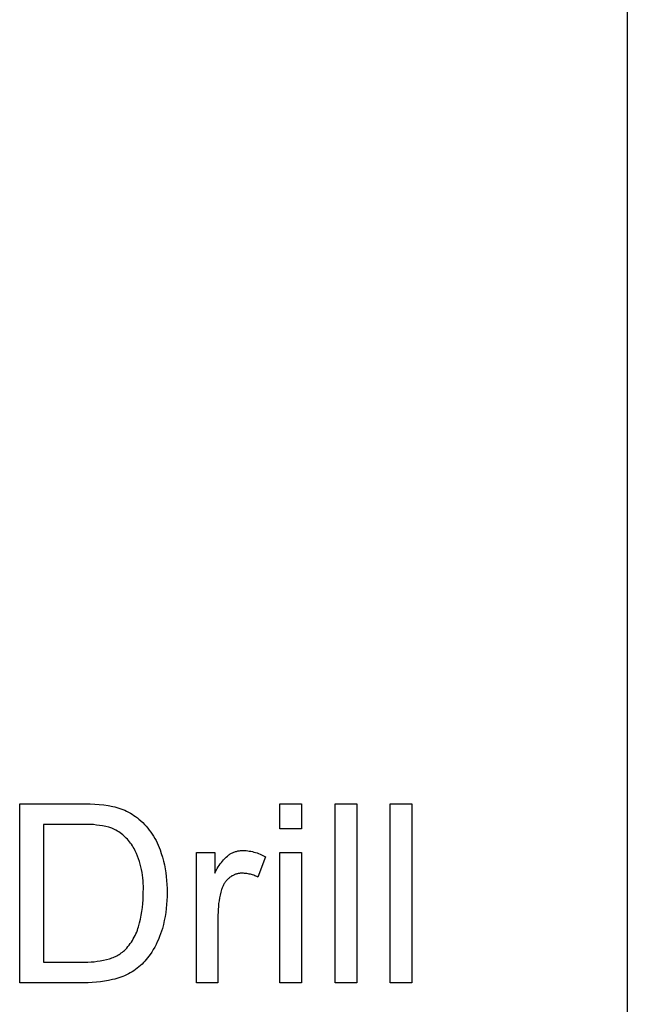
# Model space of a CAD drawing. Units: millimetres. Extents: x 100 to 2540, y 115 to 1381.
# Drawn here: x 2439 to 2540, y 256 to 420 of the extents above; entities that cross this region are included whole.
import ezdxf

# ---------------------------------------------------------------- set-up
doc = ezdxf.new("R2010")
doc.units = ezdxf.units.MM
doc.header["$MEASUREMENT"] = 0
doc.layers.add('Lables', color=2, linetype='Continuous', true_color=0xffe000)
doc.layers.add('Plate Frame', color=18, linetype='Continuous', true_color=0x000000)

msp = doc.modelspace()

# ---------------------------------------------------------------- linework, layer by layer
at = {"layer": 'Lables'}
for p, q in [((2438.67, 259.18), (2438.67, 289)), ((2438.67, 289), (2448.91, 289)), ((2448.91, 289), (2449.67, 289.01)), ((2449.67, 289.01), (2450.43, 288.99)), ((2450.43, 288.99), (2451.19, 288.95)), ((2451.19, 288.95), (2451.95, 288.89)), ((2451.95, 288.89), (2452.7, 288.81)), ((2482.04, 284.84), (2482.04, 289)), ((2482.04, 289), (2485.66, 289)), ((2485.66, 289), (2485.66, 284.84)), ((2491.26, 259.18), (2491.26, 289)), ((2491.26, 289), (2494.87, 289)), ((2494.87, 289), (2494.87, 259.18)), ((2500.48, 259.18), (2500.48, 289)), ((2500.48, 289), (2504.09, 289)), ((2504.09, 289), (2504.09, 259.18)), ((2452.7, 288.81), (2453.45, 288.7)), ((2453.45, 288.7), (2454.2, 288.57)), ((2454.2, 288.57), (2454.54, 288.49)), ((2454.54, 288.49), (2454.88, 288.4)), ((2454.88, 288.4), (2455.22, 288.3)), ((2455.22, 288.3), (2455.55, 288.18)), ((2455.55, 288.18), (2455.88, 288.06)), ((2455.88, 288.06), (2456.2, 287.92)), ((2456.2, 287.92), (2456.51, 287.77)), ((2456.51, 287.77), (2456.83, 287.61)), ((2456.83, 287.61), (2457.13, 287.44)), ((2457.13, 287.44), (2457.43, 287.26)), ((2457.43, 287.26), (2457.73, 287.07)), ((2457.73, 287.07), (2458.01, 286.87)), ((2458.01, 286.87), (2458.29, 286.65)), ((2458.29, 286.65), (2458.56, 286.43)), ((2458.56, 286.43), (2458.88, 286.16)), ((2458.88, 286.16), (2459.18, 285.87)), ((2459.18, 285.87), (2459.47, 285.57)), ((2448.91, 285.56), (2442.65, 285.56)), ((2442.65, 285.56), (2442.65, 262.61)), ((2449.42, 285.58), (2448.91, 285.56)), ((2449.94, 285.58), (2449.42, 285.58)), ((2450.45, 285.56), (2449.94, 285.58)), ((2450.97, 285.53), (2450.45, 285.56)), ((2451.48, 285.47), (2450.97, 285.53)), ((2451.99, 285.4), (2451.48, 285.47)), ((2452.5, 285.31), (2451.99, 285.4)), ((2453.01, 285.21), (2452.5, 285.31)), ((2453.51, 285.09), (2453.01, 285.21)), ((2454.01, 284.95), (2453.51, 285.09)), ((2454.25, 284.84), (2454.01, 284.95)), ((2454.5, 284.72), (2454.25, 284.84)), ((2454.73, 284.59), (2454.5, 284.72)), ((2454.97, 284.45), (2454.73, 284.59)), ((2455.2, 284.31), (2454.97, 284.45)), ((2455.42, 284.16), (2455.2, 284.31)), ((2455.64, 284), (2455.42, 284.16)), ((2455.85, 283.83), (2455.64, 284)), ((2459.47, 285.57), (2459.75, 285.26)), ((2459.75, 285.26), (2460.02, 284.95)), ((2460.02, 284.95), (2460.28, 284.62)), ((2460.28, 284.62), (2460.53, 284.29)), ((2460.53, 284.29), (2460.77, 283.94)), ((2485.66, 284.84), (2482.04, 284.84)), ((2456.06, 283.65), (2455.85, 283.83)), ((2456.26, 283.47), (2456.06, 283.65)), ((2456.45, 283.28), (2456.26, 283.47)), ((2456.64, 283.09), (2456.45, 283.28)), ((2456.82, 282.89), (2456.64, 283.09)), ((2456.99, 282.68), (2456.82, 282.89)), ((2457.15, 282.47), (2456.99, 282.68)), ((2457.31, 282.25), (2457.15, 282.47)), ((2460.77, 283.94), (2461, 283.59)), ((2461, 283.59), (2461.21, 283.23)), ((2461.21, 283.23), (2461.41, 282.87)), ((2461.41, 282.87), (2461.6, 282.49)), ((2461.6, 282.49), (2461.77, 282.11)), ((2457.46, 282.02), (2457.31, 282.25)), ((2457.6, 281.79), (2457.46, 282.02)), ((2457.74, 281.56), (2457.6, 281.79)), ((2457.94, 281.14), (2457.74, 281.56)), ((2458.14, 280.71), (2457.94, 281.14)), ((2458.32, 280.28), (2458.14, 280.71)), ((2461.77, 282.11), (2461.93, 281.73)), ((2461.93, 281.73), (2462.08, 281.34)), ((2462.08, 281.34), (2462.29, 280.72)), ((2462.29, 280.72), (2462.48, 280.09)), ((2468.13, 259.18), (2468.13, 280.87)), ((2468.13, 280.87), (2471.2, 280.87)), ((2471.2, 280.87), (2471.2, 277.45)), ((2473.78, 280.64), (2473.9, 280.71)), ((2473.9, 280.71), (2474.02, 280.78)), ((2474.02, 280.78), (2474.15, 280.84)), ((2474.15, 280.84), (2474.27, 280.9)), ((2474.27, 280.9), (2474.4, 280.95)), ((2474.4, 280.95), (2474.54, 281)), ((2474.54, 281), (2474.67, 281.04)), ((2474.67, 281.04), (2474.8, 281.08)), ((2474.8, 281.08), (2474.94, 281.12)), ((2474.94, 281.12), (2475.07, 281.15)), ((2475.07, 281.15), (2475.21, 281.17)), ((2475.21, 281.17), (2475.35, 281.19)), ((2475.35, 281.19), (2475.49, 281.21)), ((2475.49, 281.21), (2475.63, 281.22)), ((2475.63, 281.22), (2475.77, 281.23)), ((2475.77, 281.23), (2475.91, 281.23)), ((2475.91, 281.23), (2476.17, 281.22)), ((2476.17, 281.22), (2476.44, 281.2)), ((2476.44, 281.2), (2476.7, 281.17)), ((2476.7, 281.17), (2476.96, 281.13)), ((2476.96, 281.13), (2477.23, 281.09)), ((2477.23, 281.09), (2477.49, 281.03)), ((2477.49, 281.03), (2477.74, 280.97)), ((2477.74, 280.97), (2478, 280.9)), ((2478, 280.9), (2478.25, 280.81)), ((2478.25, 280.81), (2478.5, 280.72)), ((2478.5, 280.72), (2478.75, 280.62)), ((2482.04, 259.18), (2482.04, 280.87)), ((2482.04, 280.87), (2485.66, 280.87)), ((2485.66, 280.87), (2485.66, 259.18)), ((2458.48, 279.84), (2458.32, 280.28)), ((2458.63, 279.4), (2458.48, 279.84)), ((2458.77, 278.95), (2458.63, 279.4)), ((2462.48, 280.09), (2462.65, 279.45)), ((2462.65, 279.45), (2462.8, 278.82)), ((2472.12, 278.98), (2472.3, 279.22)), ((2472.3, 279.22), (2472.49, 279.45)), ((2472.49, 279.45), (2472.68, 279.67)), ((2472.68, 279.67), (2472.89, 279.89)), ((2472.89, 279.89), (2473.1, 280.1)), ((2473.1, 280.1), (2473.32, 280.3)), ((2473.32, 280.3), (2473.54, 280.49)), ((2473.54, 280.49), (2473.66, 280.57)), ((2473.66, 280.57), (2473.78, 280.64)), ((2479.69, 280.15), (2478.41, 276.78)), ((2478.75, 280.62), (2478.99, 280.52)), ((2478.99, 280.52), (2479.23, 280.4)), ((2479.23, 280.4), (2479.46, 280.28)), ((2479.46, 280.28), (2479.69, 280.15)), ((2458.89, 278.49), (2458.77, 278.95)), ((2458.99, 278.04), (2458.89, 278.49)), ((2459.08, 277.58), (2458.99, 278.04)), ((2459.15, 277.12), (2459.08, 277.58)), ((2462.8, 278.82), (2462.93, 278.17)), ((2462.93, 278.17), (2463.04, 277.52)), ((2463.04, 277.52), (2463.12, 276.87)), ((2471.2, 277.45), (2471.33, 277.72)), ((2471.33, 277.72), (2471.47, 277.98)), ((2471.47, 277.98), (2471.62, 278.24)), ((2471.62, 278.24), (2471.78, 278.49)), ((2471.78, 278.49), (2471.94, 278.74)), ((2471.94, 278.74), (2472.12, 278.98)), ((2475.22, 277.39), (2475.11, 277.37)), ((2475.34, 277.4), (2475.22, 277.39)), ((2475.45, 277.42), (2475.34, 277.4)), ((2475.56, 277.43), (2475.45, 277.42)), ((2475.68, 277.43), (2475.56, 277.43)), ((2475.79, 277.43), (2475.68, 277.43)), ((2475.98, 277.43), (2475.79, 277.43)), ((2476.18, 277.41), (2475.98, 277.43)), ((2476.37, 277.4), (2476.18, 277.41)), ((2476.57, 277.37), (2476.37, 277.4)), ((2459.21, 276.65), (2459.15, 277.12)), ((2459.26, 276.19), (2459.21, 276.65)), ((2459.28, 275.72), (2459.26, 276.19)), ((2463.12, 276.87), (2463.18, 276.22)), ((2463.18, 276.22), (2463.23, 275.56)), ((2472.86, 275.82), (2472.78, 275.7)), ((2472.93, 275.93), (2472.86, 275.82)), ((2473.02, 276.04), (2472.93, 275.93)), ((2473.1, 276.14), (2473.02, 276.04)), ((2473.19, 276.25), (2473.1, 276.14)), ((2473.28, 276.35), (2473.19, 276.25)), ((2473.38, 276.44), (2473.28, 276.35)), ((2473.48, 276.54), (2473.38, 276.44)), ((2473.58, 276.63), (2473.48, 276.54)), ((2473.68, 276.71), (2473.58, 276.63)), ((2473.77, 276.78), (2473.68, 276.71)), ((2473.86, 276.85), (2473.77, 276.78)), ((2473.96, 276.91), (2473.86, 276.85)), ((2474.06, 276.97), (2473.96, 276.91)), ((2474.16, 277.02), (2474.06, 276.97)), ((2474.26, 277.08), (2474.16, 277.02)), ((2474.36, 277.12), (2474.26, 277.08)), ((2474.46, 277.17), (2474.36, 277.12)), ((2474.57, 277.21), (2474.46, 277.17)), ((2474.67, 277.25), (2474.57, 277.21)), ((2474.78, 277.29), (2474.67, 277.25)), ((2474.89, 277.32), (2474.78, 277.29)), ((2475, 277.34), (2474.89, 277.32)), ((2475.11, 277.37), (2475, 277.34)), ((2476.76, 277.34), (2476.57, 277.37)), ((2476.95, 277.3), (2476.76, 277.34)), ((2477.14, 277.26), (2476.95, 277.3)), ((2477.33, 277.21), (2477.14, 277.26)), ((2477.52, 277.15), (2477.33, 277.21)), ((2477.7, 277.09), (2477.52, 277.15)), ((2477.88, 277.02), (2477.7, 277.09)), ((2478.06, 276.94), (2477.88, 277.02)), ((2478.24, 276.86), (2478.06, 276.94)), ((2478.41, 276.78), (2478.24, 276.86)), ((2459.27, 274.31), (2459.29, 274.78)), ((2459.28, 273.66), (2459.27, 274.31)), ((2459.29, 275.25), (2459.28, 275.72)), ((2459.29, 274.78), (2459.29, 275.25)), ((2463.23, 275.56), (2463.25, 274.91)), ((2463.25, 274.91), (2463.25, 274.25)), ((2463.25, 274.25), (2463.25, 273.57)), ((2472.22, 274.25), (2472.1, 273.79)), ((2472.35, 274.72), (2472.22, 274.25)), ((2472.39, 274.84), (2472.35, 274.72)), ((2472.43, 274.97), (2472.39, 274.84)), ((2472.48, 275.1), (2472.43, 274.97)), ((2472.53, 275.22), (2472.48, 275.1)), ((2472.59, 275.35), (2472.53, 275.22)), ((2472.65, 275.47), (2472.59, 275.35)), ((2472.71, 275.59), (2472.65, 275.47)), ((2472.78, 275.7), (2472.71, 275.59)), ((2459.21, 272.36), (2459.26, 273.01)), ((2459.26, 273.01), (2459.28, 273.66)), ((2463.22, 272.9), (2463.18, 272.22)), ((2463.25, 273.57), (2463.22, 272.9)), ((2471.92, 272.84), (2471.85, 272.37)), ((2472, 273.32), (2471.92, 272.84)), ((2472.1, 273.79), (2472, 273.32)), ((2458.95, 270.42), (2459.06, 271.07)), ((2459.06, 271.07), (2459.15, 271.71)), ((2459.15, 271.71), (2459.21, 272.36)), ((2463.03, 270.88), (2462.92, 270.21)), ((2463.11, 271.55), (2463.03, 270.88)), ((2463.18, 272.22), (2463.11, 271.55)), ((2471.75, 270.93), (2471.74, 270.45)), ((2471.76, 271.41), (2471.75, 270.93)), ((2471.8, 271.89), (2471.76, 271.41)), ((2471.85, 272.37), (2471.8, 271.89)), ((2458.67, 269.15), (2458.82, 269.79)), ((2458.82, 269.79), (2458.95, 270.42)), ((2462.78, 269.54), (2462.63, 268.88)), ((2462.92, 270.21), (2462.78, 269.54)), ((2471.74, 270.45), (2471.74, 259.18)), ((2458.05, 267.34), (2458.18, 267.63)), ((2458.18, 267.63), (2458.29, 267.92)), ((2458.29, 267.92), (2458.39, 268.22)), ((2458.39, 268.22), (2458.49, 268.52)), ((2458.49, 268.52), (2458.67, 269.15)), ((2462.32, 267.77), (2462.17, 267.31)), ((2462.46, 268.23), (2462.32, 267.77)), ((2462.63, 268.88), (2462.46, 268.23)), ((2457.11, 265.7), (2457.29, 265.96)), ((2457.29, 265.96), (2457.46, 266.22)), ((2457.46, 266.22), (2457.62, 266.49)), ((2457.62, 266.49), (2457.77, 266.77)), ((2457.77, 266.77), (2457.92, 267.05)), ((2457.92, 267.05), (2458.05, 267.34)), ((2461.62, 265.98), (2461.41, 265.54)), ((2461.82, 266.41), (2461.62, 265.98)), ((2462, 266.86), (2461.82, 266.41)), ((2462.17, 267.31), (2462, 266.86)), ((2455.62, 264.15), (2455.8, 264.28)), ((2455.8, 264.28), (2455.97, 264.42)), ((2455.97, 264.42), (2456.14, 264.57)), ((2456.14, 264.57), (2456.3, 264.72)), ((2456.3, 264.72), (2456.52, 264.96)), ((2456.52, 264.96), (2456.72, 265.2)), ((2456.72, 265.2), (2456.92, 265.44)), ((2456.92, 265.44), (2457.11, 265.7)), ((2460.7, 264.29), (2460.43, 263.89)), ((2460.95, 264.7), (2460.7, 264.29)), ((2461.19, 265.12), (2460.95, 264.7)), ((2461.41, 265.54), (2461.19, 265.12)), ((2450.05, 262.61), (2450.57, 262.64)), ((2450.57, 262.64), (2451.08, 262.68)), ((2451.08, 262.68), (2451.6, 262.75)), ((2451.6, 262.75), (2452.11, 262.82)), ((2452.11, 262.82), (2452.62, 262.92)), ((2452.62, 262.92), (2453.13, 263.03)), ((2453.13, 263.03), (2453.63, 263.17)), ((2453.63, 263.17), (2453.84, 263.23)), ((2453.84, 263.23), (2454.05, 263.31)), ((2454.05, 263.31), (2454.26, 263.39)), ((2454.26, 263.39), (2454.47, 263.48)), ((2454.47, 263.48), (2454.67, 263.57)), ((2454.67, 263.57), (2454.87, 263.68)), ((2454.87, 263.68), (2455.06, 263.79)), ((2455.06, 263.79), (2455.25, 263.9)), ((2455.25, 263.9), (2455.44, 264.02)), ((2455.44, 264.02), (2455.62, 264.15)), ((2459.56, 262.79), (2459.32, 262.54)), ((2459.79, 263.06), (2459.56, 262.79)), ((2460.01, 263.33), (2459.79, 263.06)), ((2460.23, 263.6), (2460.01, 263.33)), ((2460.43, 263.89), (2460.23, 263.6)), ((2442.65, 262.61), (2449.01, 262.61)), ((2449.01, 262.61), (2449.53, 262.6)), ((2449.53, 262.6), (2450.05, 262.61)), ((2457.42, 261), (2457.12, 260.82)), ((2457.72, 261.18), (2457.42, 261)), ((2458.01, 261.39), (2457.72, 261.18)), ((2458.28, 261.6), (2458.01, 261.39)), ((2458.55, 261.82), (2458.28, 261.6)), ((2458.82, 262.05), (2458.55, 261.82)), ((2459.07, 262.29), (2458.82, 262.05)), ((2459.32, 262.54), (2459.07, 262.29)), ((2452.82, 259.43), (2452.14, 259.33)), ((2453.5, 259.54), (2452.82, 259.43)), ((2454.17, 259.69), (2453.5, 259.54)), ((2454.51, 259.77), (2454.17, 259.69)), ((2454.85, 259.86), (2454.51, 259.77)), ((2455.19, 259.97), (2454.85, 259.86)), ((2455.52, 260.09), (2455.19, 259.97)), ((2455.85, 260.21), (2455.52, 260.09)), ((2456.17, 260.35), (2455.85, 260.21)), ((2456.49, 260.49), (2456.17, 260.35)), ((2456.81, 260.65), (2456.49, 260.49)), ((2457.12, 260.82), (2456.81, 260.65)), ((2449.4, 259.18), (2438.67, 259.18)), ((2450.08, 259.18), (2449.4, 259.18)), ((2450.77, 259.21), (2450.08, 259.18)), ((2451.46, 259.26), (2450.77, 259.21)), ((2452.14, 259.33), (2451.46, 259.26)), ((2471.74, 259.18), (2468.13, 259.18)), ((2485.66, 259.18), (2482.04, 259.18)), ((2494.87, 259.18), (2491.26, 259.18)), ((2504.09, 259.18), (2500.48, 259.18))]:
    msp.add_line(p, q, dxfattribs=at)
at = {"layer": 'Plate Frame'}
msp.add_line((2540, 1334.72), (2540, 114.72), dxfattribs=at)

doc.saveas('drawing.dxf')
